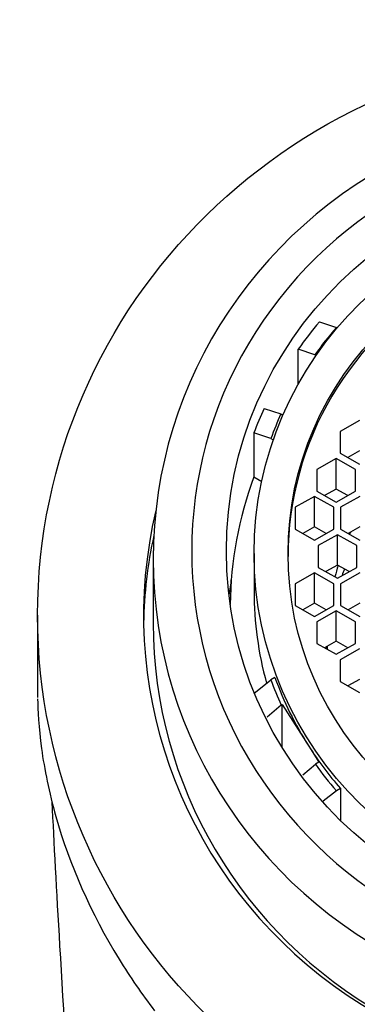
# Model space of a CAD drawing. Units: millimetres. Extents: x 0 to 842, y 0 to 1160.
# Drawn here: x 383 to 392, y 1099 to 1124 of the extents above; entities that cross this region are included whole.
import ezdxf
from ezdxf import colors
from ezdxf.entities.mleader import LeaderData, LeaderLine
from ezdxf.math import Vec2, Vec3

# ---------------------------------------------------------------- set-up
doc = ezdxf.new("R2010")
doc.units = ezdxf.units.MM
doc.layers.add('DV2_Défaut', color=7, linetype='Continuous')
doc.layers.add('Défaut', color=7, linetype='Continuous')

# ---------------------------------------------------------------- blocks, each defined once
blk = doc.blocks.new('_DOT')
at = {"color": 0}
blk.add_line((0, 0), (-1, 0), dxfattribs=at)
at = {"color": 0, "const_width": 0.333}
blk.add_lwpolyline([(-0.1665, 0, 1), (0.1665, 0, 1)], format="xyb", close=True, dxfattribs=at)
blk = doc.blocks.new('SE1')
at = {"layer": 'DV2_Défaut', "color": 7, "linetype": 'Continuous'}
for p, q in [((390.866, 1116.35), (391.306, 1116.205)), ((391.327, 1116.193), (391.306, 1116.205)), ((390.314, 1114.73), (390.314, 1115.638)), ((390.749, 1115.497), (390.314, 1115.638)), ((390.781, 1115.48), (390.749, 1115.497)), ((389.431, 1114.103), (389.867, 1113.963)), ((389.867, 1113.963), (389.92, 1113.933)), ((391.903, 1113.792), (391.403, 1113.509)), ((389.166, 1113.47), (389.166, 1112.326)), ((389.606, 1113.325), (389.166, 1113.47)), ((391.403, 1113.509), (391.403, 1112.945)), ((389.606, 1113.325), (389.669, 1113.29)), ((391.403, 1112.945), (391.903, 1112.662)), ((391.903, 1113.004), (391.601, 1112.833)), ((391.299, 1112.801), (390.799, 1112.519)), ((391.299, 1112.013), (391.299, 1112.801)), ((391.799, 1112.519), (391.299, 1112.801)), ((390.799, 1112.519), (390.799, 1111.954)), ((391.799, 1111.954), (391.799, 1112.519)), ((389.166, 1112.326), (389.368, 1112.212)), ((390.738, 1111.82), (390.238, 1111.538)), ((390.738, 1111.032), (390.738, 1111.82)), ((391.238, 1111.538), (390.738, 1111.82)), ((390.799, 1111.954), (391.299, 1111.672)), ((391.299, 1112.013), (390.997, 1111.843)), ((391.601, 1111.843), (391.299, 1112.013)), ((391.299, 1111.672), (391.799, 1111.954)), ((391.915, 1111.82), (391.415, 1111.538)), ((390.238, 1111.538), (390.238, 1110.973)), ((391.238, 1110.973), (391.238, 1111.538)), ((391.415, 1111.538), (391.415, 1110.973)), ((390.238, 1110.973), (390.738, 1110.69)), ((390.738, 1111.032), (390.436, 1110.861)), ((391.041, 1110.861), (390.738, 1111.032)), ((390.738, 1110.69), (391.238, 1110.973)), ((391.334, 1110.828), (390.834, 1110.545)), ((391.334, 1110.039), (391.334, 1110.828)), ((391.834, 1110.545), (391.334, 1110.828)), ((391.415, 1110.973), (391.915, 1110.69)), ((391.915, 1111.032), (391.612, 1110.861)), ((390.834, 1110.545), (390.834, 1109.98)), ((391.834, 1109.98), (391.834, 1110.545)), ((389.17, 1110.34), (389.17, 1109.362)), ((386.55, 1110.194), (386.55, 1108.531)), ((391.334, 1110.039), (391.032, 1109.869)), ((391.637, 1109.869), (391.334, 1110.039)), ((390.738, 1109.835), (390.238, 1109.553)), ((390.738, 1109.047), (390.738, 1109.835)), ((391.238, 1109.553), (390.738, 1109.835)), ((390.834, 1109.98), (391.334, 1109.698)), ((391.334, 1109.698), (391.834, 1109.98)), ((391.915, 1109.835), (391.415, 1109.553)), ((390.238, 1109.553), (390.238, 1108.988)), ((391.238, 1108.988), (391.238, 1109.553)), ((391.415, 1109.553), (391.415, 1108.988)), ((390.738, 1109.047), (390.436, 1108.876)), ((391.041, 1108.876), (390.738, 1109.047)), ((391.915, 1109.047), (391.612, 1108.876)), ((390.238, 1108.988), (390.738, 1108.706)), ((390.738, 1108.706), (391.238, 1108.988)), ((391.299, 1108.854), (390.799, 1108.571)), ((391.299, 1108.066), (391.299, 1108.854)), ((391.799, 1108.571), (391.299, 1108.854)), ((391.415, 1108.988), (391.915, 1108.706)), ((383.55, 1108.739), (383.55, 1106.606)), ((390.799, 1108.571), (390.799, 1108.007)), ((391.799, 1108.007), (391.799, 1108.571)), ((390.799, 1108.007), (391.299, 1107.724)), ((391.299, 1108.066), (390.997, 1107.895)), ((391.601, 1107.895), (391.299, 1108.066)), ((391.299, 1107.724), (391.799, 1108.007)), ((391.903, 1107.864), (391.403, 1107.581)), ((391.403, 1107.581), (391.403, 1107.016)), ((389.166, 1106.711), (389.606, 1107.063)), ((389.712, 1107.123), (389.606, 1107.063)), ((391.403, 1107.016), (391.903, 1106.734)), ((391.903, 1107.075), (391.601, 1106.905)), ((389.875, 1106.408), (389.508, 1106.095)), ((389.875, 1106.408), (389.901, 1106.424)), ((389.901, 1106.424), (390.589, 1105.343)), ((389.901, 1105.301), (389.901, 1106.424)), ((390.589, 1105.343), (390.852, 1104.929)), ((390.852, 1104.929), (390.762, 1104.874)), ((390.433, 1104.593), (390.762, 1104.874)), ((391.306, 1104.183), (390.965, 1103.91)), ((391.412, 1104.242), (391.306, 1104.183)), ((391.412, 1104.242), (391.412, 1103.413))]:
    blk.add_line(p, q, dxfattribs=at)
for centre, major_axis, ratio in [((398.55, 1108.739), (-15, 0), 0.97949), ((398.55, 1110.402), (10.1, 0), 0.978148), ((398.55, 1110.34), (-9.38, 0), 0.978148), ((398.55, 1110.34), (8.5, 0), 0.978148)]:
    blk.add_ellipse(centre, major_axis=major_axis, ratio=ratio, dxfattribs=at)
for centre, major_axis, start_param, end_param in [((398.55, 1110.402), (11, 0), 1.570796, 4.712389), ((398.55, 1110.194), (12, 0), 1.981934, 4.301251), ((398.55, 1110.263), (8.5, 0), 0, 3.141593), ((398.55, 1110.09), (-10, 0), 5.588757, 5.680164), ((398.55, 1110.194), (-9.5, 0), 5.57967, 5.675811), ((398.55, 1110.09), (-10, 0), 5.860413, 5.930416), ((398.55, 1110.194), (-9.5, 0), 5.865575, 5.939503), ((398.55, 1108.947), (10, 0), 2.788824, 3.134743), ((398.55, 1108.739), (12.25, 0), 2.912557, 6.283185), ((398.55, 1108.323), (12.25, 0), 2.932643, 3.12424), ((398.55, 1107.976), (7.5, 0), -3.550468, -3.542925), ((398.55, 1107.976), (7.5, 0), 2.857785, 2.899496), ((398.55, 1107.394), (-7.5, 0), 5.929175, 5.954061), ((398.55, 1108.115), (10.1, 0), 2.981789, 3.025584), ((398.55, 1109.362), (9.38, 0), 3.141593, 3.404605), ((398.55, 1108.531), (-12, 0), 0, 3.141593), ((398.55, 1107.976), (7.5, 0), 3.148515, 3.156878), ((398.55, 1107.394), (-7.5, 0), 6.209116, 6.220153), ((398.55, 1110.194), (-9.5, 0), 0.343682, 0.41968), ((398.55, 1110.194), (-9.38, 0), 0.341355, 0.557076), ((398.55, 1110.194), (-9.38, 0), 0.557076, 0.705843), ((398.55, 1110.194), (-9.5, 0), 0.609609, 0.703515)]:
    blk.add_ellipse(centre, major_axis=major_axis, ratio=0.978148, start_param=start_param, end_param=end_param, dxfattribs=at)
for points, knots in [([(383.55, 1106.572), (383.551, 1106.295), (383.576, 1105.819), (383.725, 1104.742), (383.848, 1104.136), (384.374, 1102.282), (384.932, 1101.005), (385.948, 1099.355), (386.256, 1098.909), (386.587, 1098.476)], [0, 0, 0, 0, 0.209955, 0.209955, 0.419909, 0.419909, 0.839818, 0.839818, 1, 1, 1, 1]), ([(380.152, 982.21), (381.079, 985.798), (383.237, 995.396), (386.168, 1014.083), (387.903, 1037.805), (387.452, 1058.778), (386.461, 1072.348), (385.956, 1078.017), (385.771, 1080.078), (385.607, 1081.608), (385.438, 1083.163), (385.226, 1085.295), (384.882, 1089.116), (384.471, 1094.613), (384.125, 1100.142), (383.978, 1102.857), (383.928, 1103.891)], [0, 0, 0, 0, 0.132998, 0.316901, 0.500803, 0.684706, 0.776657, 0.799645, 0.811139, 0.822633, 0.834127, 0.845621, 0.868608, 0.914584, 0.96056, 1, 1, 1, 1])]:
    blk.add_open_spline(points, degree=3, knots=knots, dxfattribs=at)

msp = doc.modelspace()

# ---------------------------------------------------------------- block references
at = {"layer": 'Défaut'}
msp.add_blockref('SE1', (0, 0), dxfattribs=at)

# ---------------------------------------------------------------- leaders
at = {"layer": 'Défaut', "color": 7, "linetype": 'Continuous'}
ml = msp.add_multileader_mtext('Standard', dxfattribs=at)
ml.set_content('{\\pxsm0.9;\\fSolid Edge ISO|b1||i0||c0|p34;\\W1.;14/09/2020\\P}', color=256)
ml.set_leader_properties()
ml.set_arrow_properties(name='DOT')
ml.build(insert=Vec2(0, 0))
ml.multileader.update_dxf_attribs({"leader_type": 0, "dogleg_length": 0, "arrow_head_size": 12})
ctx = ml.context
ctx.base_point, ctx.char_height, ctx.arrow_head_size, ctx.landing_gap_size = Vec3(754.902, 1152.729), 12, 12, 4.2
notes = []
notes.append((ctx, [(0, (0, 0, 0), (0, 0), (1, 0), 1, [])]))
ctx.mtext.insert = Vec3(756.902, 1158.849)
for ctx, leaders in notes:
    for number, flags, end, landing, length, lines in leaders:
        leader = LeaderData()
        leader.index, (leader.has_last_leader_line, leader.has_dogleg_vector, leader.attachment_direction) = number, flags
        leader.last_leader_point, leader.dogleg_vector, leader.dogleg_length = Vec3(end), Vec3(landing), length
        for number, points, colour, breaks in lines:
            line = LeaderLine()
            line.index, line.vertices, line.color, line.breaks = number, Vec3.list(points), colors.encode_raw_color(colour), breaks
            leader.lines.append(line)
        ctx.leaders.append(leader)

doc.saveas('drawing.dxf')
